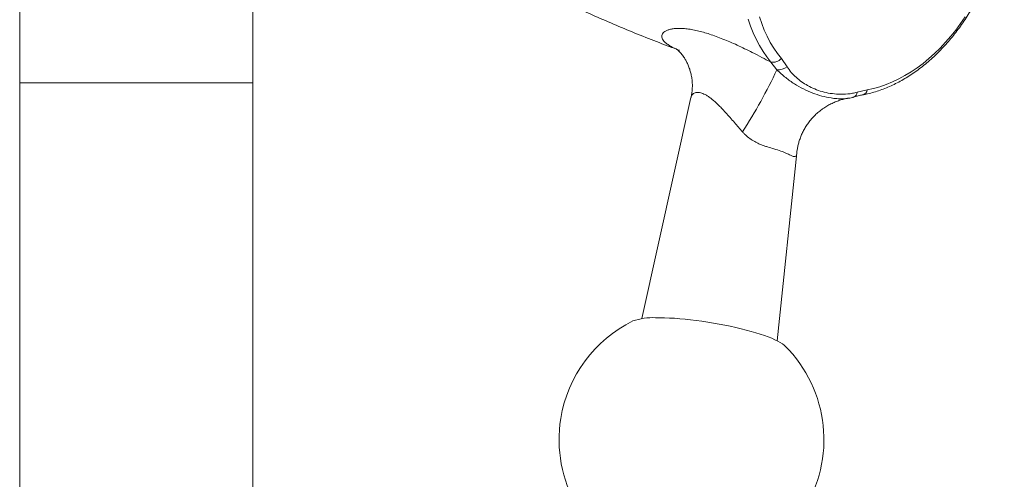
# Model space of a CAD drawing. Units: millimetres. Extents: x -596 to 894, y -749 to 1038.
# Drawn here: x 137 to 230, y -515 to -472 of the extents above; entities that cross this region are included whole.
import ezdxf

# ---------------------------------------------------------------- set-up
doc = ezdxf.new("R2010")
doc.units = ezdxf.units.MM

msp = doc.modelspace()

# ---------------------------------------------------------------- linework, layer by layer
at = {"color": 7, "linetype": 'Continuous', "lineweight": 0}
for p, q in [((136.745, -437.781), (136.745, -477.781)), ((158.745, -477.781), (158.745, -437.781)), ((208.64, -475.502), (209.179, -476.27)), ((208.21, -476.549), (207.645, -475.837)), ((136.745, -477.781), (136.745, -696.365)), ((158.745, -696.365), (158.745, -477.781)), ((215.794, -478.677), (216.745, -478.452)), ((200.104, -479.178), (195.474, -500.062)), ((200.114, -479.18), (200.113, -479.19)), ((214.963, -479.242), (214.883, -479.255)), ((208.227, -502.144), (210.107, -484.393)), ((210.104, -484.393), (210.102, -484.413))]:
    msp.add_line(p, q, dxfattribs=at)
at = {"color": 8, "linetype": 'Continuous', "lineweight": 0}
msp.add_line((158.745, -477.781), (136.745, -477.781), dxfattribs=at)
at = {"color": 8, "linetype": 'Continuous', "lineweight": 0, "flags": 128}
msp.add_lwpolyline([(207.645, -475.837), (207.263, -475.342), (206.904, -474.818), (206.571, -474.264), (206.263, -473.683), (205.982, -473.076), (205.728, -472.444), (205.502, -471.789)], dxfattribs=at)
at = {"color": 7, "linetype": 'Continuous', "lineweight": 0, "flags": 128}
for points in [[(206.563, -471.546), (206.78, -472.187), (207.025, -472.805), (207.297, -473.399), (207.595, -473.967), (207.919, -474.508), (208.268, -475.02), (208.64, -475.502)], [(216.745, -478.452), (217.341, -478.322), (217.937, -478.154), (218.533, -477.948), (219.127, -477.705), (219.717, -477.424), (220.302, -477.108), (220.88, -476.757), (221.45, -476.371), (222.011, -475.952), (222.561, -475.501), (223.098, -475.019), (223.622, -474.506), (224.13, -473.965), (224.622, -473.397), (225.097, -472.803), (225.553, -472.185), (225.989, -471.544)], [(208.964, -502.625), (208.889, -502.556), (208.729, -502.434), (208.532, -502.308), (208.298, -502.18), (208.03, -502.049), (207.728, -501.918), (207.394, -501.785), (207.03, -501.652), (206.638, -501.521), (206.22, -501.39), (205.778, -501.262), (205.314, -501.137), (204.831, -501.015), (204.331, -500.897), (203.818, -500.784), (203.294, -500.677), (202.761, -500.575), (202.223, -500.48), (201.682, -500.392), (201.142, -500.311), (200.605, -500.238), (200.074, -500.174), (199.551, -500.118), (199.041, -500.071), (198.544, -500.033), (198.065, -500.005), (197.606, -499.986), (197.168, -499.976), (196.755, -499.977)]]:
    msp.add_lwpolyline(points, dxfattribs=at)
at = {"color": 7, "linetype": 'Continuous', "lineweight": 0}
for centre, radius, start, end in [((207.816, -474.698), 1.151, 261.47265, 315.71695), ((162.925, -455.452), 49.958, 327.32026, 335.02113), ((208.367, -475.272), 1.287, 263.00754, 309.14661), ((196.469, -505.543), 5.573, 87.05376, 109.33795), ((200.155, -511.493), 12.5, 116.26525, 170.72858), ((200.155, -511.493), 12.5, 170.72858, 45.19191)]:
    msp.add_arc(centre, radius, start, end, dxfattribs=at)
at = {"color": 8, "linetype": 'Continuous', "lineweight": 0}
for centre, radius, start, end in [((216.164, -478.356), 0.589, 284.28292, 350.6293), ((215.256, -478.629), 0.54, 293.00331, 354.90342)]:
    msp.add_arc(centre, radius, start, end, dxfattribs=at)
at = {"color": 7, "linetype": 'Continuous', "lineweight": 0}
for points, knots in [([(216.309, -478.927), (216.417, -478.906), (216.722, -478.846), (217.224, -478.721), (217.815, -478.54), (218.403, -478.325), (218.989, -478.076), (219.571, -477.794), (220.147, -477.48), (220.716, -477.133), (221.278, -476.756), (221.829, -476.348), (222.37, -475.911), (222.9, -475.446), (223.416, -474.954), (223.918, -474.435), (224.405, -473.892), (224.876, -473.325), (225.329, -472.736), (225.764, -472.126), (226.181, -471.496), (226.577, -470.848), (226.953, -470.183), (227.307, -469.503), (227.639, -468.808), (227.948, -468.101), (228.234, -467.383), (228.495, -466.656), (228.731, -465.92), (228.943, -465.179), (229.128, -464.432), (229.287, -463.682), (229.42, -462.931), (229.526, -462.18), (229.605, -461.43), (229.657, -460.683), (229.681, -459.942), (229.678, -459.206), (229.647, -458.479), (229.588, -457.76), (229.502, -457.054), (229.388, -456.359), (229.247, -455.679), (229.079, -455.015), (228.884, -454.368), (228.663, -453.739), (228.415, -453.131), (228.143, -452.544), (227.845, -451.981), (227.524, -451.442), (227.179, -450.928), (226.811, -450.442), (226.422, -449.983), (226.012, -449.554), (225.583, -449.154), (225.136, -448.786), (224.671, -448.448), (224.188, -448.145), (223.819, -447.935), (223.605, -447.837), (223.563, -447.817)], [0, 0, 0, 0, 0.009541, 0.026973, 0.044433, 0.061935, 0.079473, 0.097044, 0.114643, 0.132265, 0.149906, 0.167561, 0.185227, 0.2029, 0.220578, 0.238259, 0.255941, 0.273621, 0.291301, 0.308978, 0.326653, 0.344326, 0.361997, 0.379666, 0.397333, 0.414999, 0.432665, 0.450332, 0.467998, 0.485666, 0.503336, 0.521009, 0.538684, 0.556362, 0.574045, 0.591731, 0.609422, 0.627117, 0.644815, 0.662517, 0.680221, 0.697926, 0.715629, 0.733328, 0.751021, 0.768704, 0.786372, 0.804021, 0.821646, 0.839243, 0.856805, 0.874328, 0.891808, 0.909242, 0.926627, 0.943965, 0.961256, 0.978505, 0.995718, 1, 1, 1, 1]), ([(181.203, -466.619), (181.547, -466.807), (182.523, -467.343), (184.155, -468.194), (186.095, -469.174), (188.057, -470.122), (190.037, -471.039), (192.036, -471.926), (194.051, -472.781), (196.082, -473.601), (197.641, -474.209), (198.526, -474.532), (198.726, -474.605)], [0, 0, 0, 0, 0.061455, 0.174375, 0.287414, 0.40055, 0.513765, 0.627038, 0.740351, 0.853687, 0.967026, 1, 1, 1, 1]), ([(198.664, -474.562), (198.663, -474.561), (198.659, -474.559), (198.684, -474.574), (198.738, -474.613), (198.823, -474.68), (198.931, -474.776), (199.05, -474.895), (199.173, -475.03), (199.301, -475.188), (199.449, -475.391), (199.61, -475.647), (199.773, -475.957), (199.921, -476.303), (200.047, -476.68), (200.145, -477.081), (200.21, -477.501), (200.24, -477.932), (200.233, -478.369), (200.193, -478.79), (200.137, -479.061), (200.111, -479.189)], [0, 0, 0, 0, 0.014599, 0.06438, 0.113593, 0.16257, 0.211736, 0.261414, 0.300446, 0.342544, 0.388483, 0.44654, 0.5063, 0.567379, 0.629481, 0.692262, 0.755388, 0.818571, 0.881594, 0.944305, 1, 1, 1, 1]), ([(209.179, -476.27), (209.305, -476.455), (209.556, -476.825), (210.032, -477.284), (210.546, -477.699), (211.133, -478.069), (211.78, -478.384), (212.495, -478.633), (213.25, -478.801), (214.052, -478.882), (214.755, -478.862), (215.341, -478.79), (215.643, -478.715), (215.794, -478.677)], [0, 0, 0, 0, 0.087467, 0.1750923, 0.2661261, 0.3571731, 0.4602309, 0.5632909, 0.6693812, 0.7754577, 0.886838, 0.9434433, 1, 1, 1, 1]), ([(210.094, -484.412), (210.105, -484.315), (210.129, -484.095), (210.198, -483.743), (210.298, -483.358), (210.429, -482.967), (210.592, -482.579), (210.785, -482.198), (211.007, -481.829), (211.266, -481.462), (211.563, -481.104), (211.897, -480.763), (212.252, -480.454), (212.625, -480.177), (213.013, -479.934), (213.413, -479.725), (213.821, -479.549), (214.235, -479.407), (214.589, -479.309), (214.807, -479.271), (214.884, -479.257)], [0, 0, 0, 0, 0.040695, 0.092195, 0.145942, 0.201087, 0.257085, 0.313611, 0.370469, 0.427542, 0.491098, 0.553891, 0.615744, 0.676705, 0.736817, 0.796102, 0.854569, 0.912208, 0.968984, 1, 1, 1, 1]), ([(214.964, -479.247), (215.008, -479.241), (215.142, -479.22), (215.313, -479.183), (215.438, -479.143), (215.469, -479.133)], [0, 0, 0, 0, 0.269841, 0.819496, 1, 1, 1, 1]), ([(215.464, -479.13), (215.569, -479.101), (215.82, -479.03), (216.101, -478.965), (216.271, -478.937), (216.307, -478.93)], [0, 0, 0, 0, 0.363712, 0.864846, 1, 1, 1, 1])]:
    msp.add_open_spline(points, degree=3, knots=knots, dxfattribs=at)
at = {"color": 8, "linetype": 'Continuous', "lineweight": 0}
for points, knots in [([(199.036, -474.722), (199.014, -474.715), (198.863, -474.662), (198.621, -474.559), (198.292, -474.403), (197.997, -474.232), (197.741, -474.047), (197.548, -473.859), (197.416, -473.671), (197.351, -473.487), (197.351, -473.311), (197.416, -473.148), (197.547, -472.999), (197.744, -472.87), (198.01, -472.765), (198.334, -472.69), (198.715, -472.65), (199.146, -472.646), (199.626, -472.68), (200.147, -472.753), (200.699, -472.865), (201.271, -473.011), (201.862, -473.19), (202.479, -473.403), (203.121, -473.649), (203.783, -473.925), (204.467, -474.23), (205.169, -474.563), (205.944, -474.946), (206.767, -475.369), (207.36, -475.685), (207.645, -475.837)], [0, 0, 0, 0, 0.004189, 0.028598, 0.052742, 0.082389, 0.11204, 0.14291, 0.173785, 0.206367, 0.238955, 0.272572, 0.306194, 0.342707, 0.379224, 0.416673, 0.454126, 0.492132, 0.530141, 0.568924, 0.60771, 0.644684, 0.681659, 0.719195, 0.756731, 0.794599, 0.832466, 0.870855, 0.909243, 0.956349, 1, 1, 1, 1]), ([(214.883, -479.255), (214.83, -479.264), (214.672, -479.292), (214.329, -479.304), (213.868, -479.293), (213.219, -479.217), (212.458, -479.055), (211.583, -478.768), (210.717, -478.386), (210.006, -477.983), (209.452, -477.611), (209.04, -477.301), (208.631, -476.963), (208.35, -476.687), (208.21, -476.549)], [0, 0, 0, 0, 0.0256, 0.075398, 0.153118, 0.230859, 0.357704, 0.484565, 0.614545, 0.744497, 0.807675, 0.870839, 0.935531, 1, 1, 1, 1]), ([(204.975, -482.427), (204.721, -482.133), (204.32, -481.669), (203.717, -480.971), (203.255, -480.455), (202.83, -480.012), (202.435, -479.627), (202.056, -479.301), (201.698, -479.047), (201.374, -478.857), (201.078, -478.741), (200.823, -478.697), (200.676, -478.698), (200.537, -478.721), (200.409, -478.766), (200.277, -478.855), (200.182, -478.976), (200.118, -479.084), (200.115, -479.16), (200.114, -479.18)], [0, 0, 0, 0, 0.12436, 0.19675, 0.305485, 0.360786, 0.416075, 0.510371, 0.559003, 0.607621, 0.688836, 0.731093, 0.773352, 0.793742, 0.840106, 0.886479, 0.934646, 0.982822, 1, 1, 1, 1]), ([(210.102, -484.413), (210.099, -484.443), (210.089, -484.543), (210.046, -484.673), (209.948, -484.769), (209.767, -484.751), (209.497, -484.634), (209.113, -484.446), (208.6, -484.234), (207.988, -484.042), (207.435, -483.881), (207.002, -483.738), (206.674, -483.613), (206.299, -483.447), (205.882, -483.218), (205.487, -482.932), (205.187, -482.661), (205.039, -482.498), (204.975, -482.427)], [0, 0, 0, 0, 0.022193, 0.074821, 0.147135, 0.222513, 0.305293, 0.390217, 0.489132, 0.590646, 0.675045, 0.718342, 0.761625, 0.802253, 0.86255, 0.924668, 0.967038, 1, 1, 1, 1])]:
    msp.add_open_spline(points, degree=3, knots=knots, dxfattribs=at)

doc.saveas('drawing.dxf')
